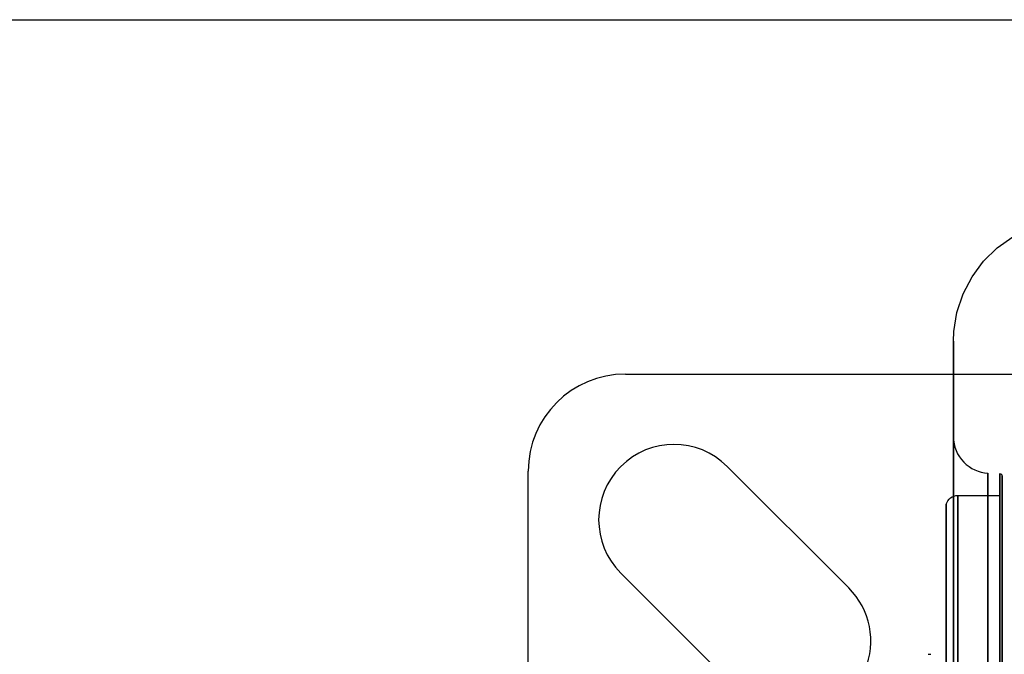
# Model space of a CAD drawing. Units: millimetres. Extents: x 10366 to 13995, y 24552 to 29685.
# Drawn here: x 13108 to 13149, y 27346 to 27373 of the extents above; entities that cross this region are included whole.
import ezdxf

# ---------------------------------------------------------------- set-up
doc = ezdxf.new("R2010")
doc.units = ezdxf.units.MM
doc.header["$LTSCALE"] = 3
doc.layers.add('DomyÅ›lny', color=7, linetype='Continuous')

msp = doc.modelspace()

# ---------------------------------------------------------------- linework, layer by layer
at = {"layer": 'DomyÅ›lny'}
for p, q in [((12962.403, 27373.174), (13179.28, 27373.174)), ((13133.296, 27358.148), (13186.848, 27358.148)), ((13142.763, 27349.077), (13137.613, 27354.226)), ((13129.177, 27300.476), (13129.177, 27354.028)), ((13147.387, 27352.999), (13149.156, 27352.999)), ((13133.098, 27349.711), (13138.248, 27344.562)), ((13146.134, 27346.264), (13146.24, 27346.264))]:
    msp.add_line(p, q, dxfattribs=at)
for points in [[(13147.199, 27359.536, 0), (13147.216, 27359.947, 0), (13147.348, 27360.764, 0), (13147.607, 27361.544, 0), (13147.989, 27362.275, 0), (13148.477, 27362.931, 0), (13149.058, 27363.497, 0), (13149.712, 27363.96, 0), (13150.244, 27364.236, 0), (13150.804, 27364.449, 0)], [(13147.199, 27355.494, 0), (13147.207, 27355.343, 0), (13147.229, 27355.192, 0), (13147.266, 27355.047, 0), (13147.316, 27354.905, 0), (13147.379, 27354.771, 0), (13147.455, 27354.643, 0), (13147.542, 27354.524, 0), (13147.639, 27354.415, 0), (13147.746, 27354.315, 0), (13147.861, 27354.227, 0), (13147.984, 27354.15, 0), (13148.112, 27354.085, 0), (13148.245, 27354.032, 0), (13148.382, 27353.992, 0), (13148.52, 27353.966, 0), (13148.663, 27353.952, 0)], [(13149.161, 27353.926, 0), (13149.172, 27353.924, 0), (13149.181, 27353.922, 0), (13149.191, 27353.92, 0), (13149.2, 27353.916, 0), (13149.209, 27353.911, 0), (13149.217, 27353.906, 0), (13149.225, 27353.899, 0), (13149.232, 27353.892, 0), (13149.238, 27353.885, 0), (13149.243, 27353.877, 0), (13149.248, 27353.869, 0), (13149.252, 27353.86, 0), (13149.255, 27353.851, 0), (13149.257, 27353.841, 0), (13149.259, 27353.832, 0), (13149.259, 27353.823, 0)], [(13146.888, 27352.611, 0), (13146.901, 27352.653, 0), (13146.917, 27352.694, 0), (13146.96, 27352.771, 0), (13147.014, 27352.838, 0), (13147.078, 27352.895, 0), (13147.149, 27352.94, 0), (13147.226, 27352.973, 0), (13147.306, 27352.992, 0), (13147.387, 27352.999, 0)]]:
    msp.add_polyline3d(points, dxfattribs=at)
for points in [[(13147.199, 27327.252, 0), (13147.199, 27359.536, 0), (13147.199, 27327.252, 0), (13147.199, 27294.968, 0)], [(13147.199, 27327.252, 0), (13147.199, 27355.494, 0), (13147.199, 27327.252, 0), (13147.199, 27299.01, 0)], [(13148.663, 27327.252, 0), (13148.663, 27300.553, 0), (13148.663, 27327.252, 0), (13148.663, 27353.952, 0)], [(13149.161, 27327.252, 0), (13149.161, 27300.579, 0), (13149.161, 27327.252, 0), (13149.161, 27353.926, 0)], [(13149.259, 27327.252, 0), (13149.259, 27353.823, 0), (13149.259, 27327.252, 0), (13149.259, 27300.682, 0)], [(13147.387, 27327.252, 0), (13147.387, 27352.999, 0), (13147.387, 27327.252, 0), (13147.387, 27301.506, 0)], [(13149.259, 27327.252, 0), (13149.259, 27301.403, 0), (13149.259, 27327.252, 0), (13149.259, 27353.101, 0)], [(13146.888, 27327.252, 0), (13146.888, 27352.611, 0), (13146.888, 27327.252, 0), (13146.888, 27301.894, 0)]]:
    msp.add_polyline3d(points, close=True, dxfattribs=at)
for centre, radius, start, end in [((13133.296, 27354.028), 4.119, 90, 180), ((13135.356, 27351.969), 3.193, 45, 225), ((13140.505, 27346.819), 3.193, 270, 45)]:
    msp.add_arc(centre, radius, start, end, dxfattribs=at)

doc.saveas('drawing.dxf')
